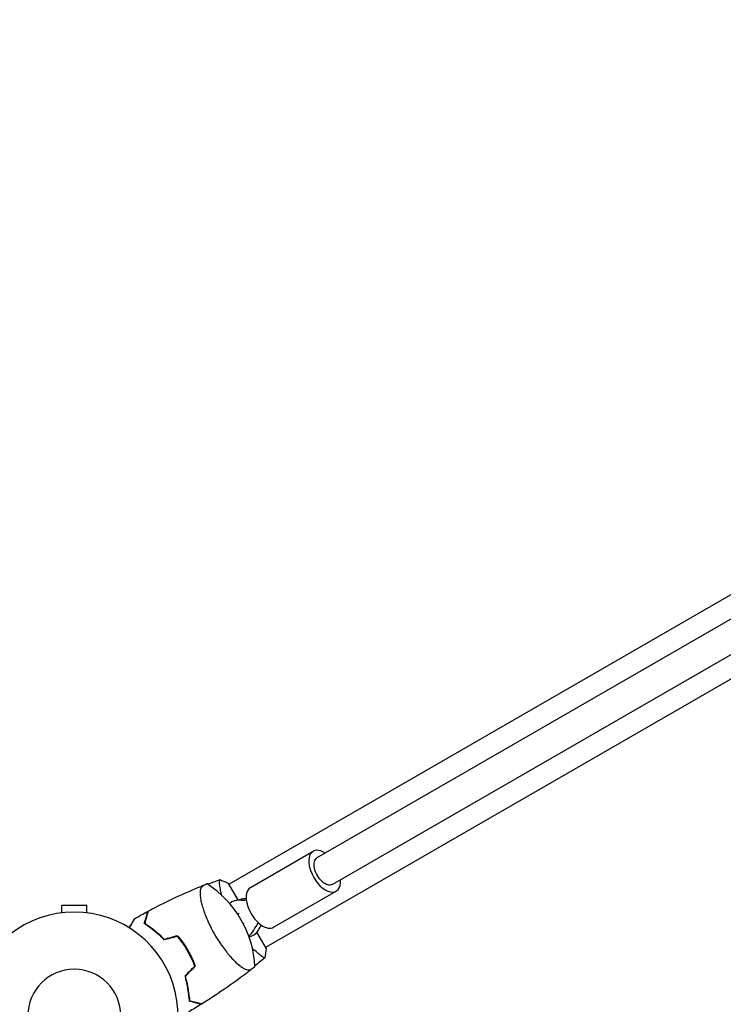
# Model space of a CAD drawing. Units: millimetres. Extents: x -7224 to 6852, y -10470 to 8256.
# Drawn here: x -1903 to -1537, y 2168 to 2681 of the extents above; entities that cross this region are included whole.
import ezdxf

# ---------------------------------------------------------------- set-up
doc = ezdxf.new("R2010")
doc.units = ezdxf.units.MM
doc.header["$LTSCALE"] = 20
doc.linetypes.add('HIDDEN', pattern=[9.525, 6.35, -3.175])
doc.layers.add('2d', color=230, linetype='Continuous')
doc.layers.add('CSA-No-EncroachmentZone_Hatch', color=20, linetype='HIDDEN')

msp = doc.modelspace()

# ---------------------------------------------------------------- hatches: boundary and pattern name
at = {"layer": 'CSA-No-EncroachmentZone_Hatch'}
h = msp.add_hatch(dxfattribs=at)
h.set_pattern_fill('ANSI31', color=256, scale=100, angle=66)
h.paths.add_polyline_path([(5420.7, 8256), (4481.36, 6629.02, -0.073705), (4980.39, 6431.75), (5494.01, 6135.22, -0.073342), (5912.55, 5803.61), (6851.51, 7429.92)])
h.paths.add_polyline_path([(-6324.47, -7949.85), (-7224.47, -9508.69), (-5559.57, -10469.92), (-4659.57, -8911.08)])

# ---------------------------------------------------------------- linework, layer by layer
at = {"layer": '2d'}
for p, q in [((-1508.63, 2395.9), (-1794.4, 2230.91)), ((-1508.23, 2383.43), (-1748.63, 2244.64)), ((-1500.28, 2369.55), (-1740.63, 2230.78)), ((-1489.89, 2362.85), (-1775.4, 2198.01)), ((-1783.19, 2229.3), (-1750.63, 2248.1)), ((-1789.7, 2222.77), (-1794.65, 2231.35)), ((-1798.89, 2228.32), (-1798.89, 2228.32)), ((-1771.19, 2208.52), (-1738.63, 2227.32)), ((-1791.05, 2222.45), (-1788.3, 2223.11)), ((-1868.47, 2219.86), (-1881.47, 2219.86)), ((-1881.47, 2216.07), (-1881.47, 2219.86)), ((-1868.47, 2216.07), (-1868.47, 2219.86)), ((-1790.1, 2215.63), (-1789.22, 2215.84)), ((-1786.72, 2210.45), (-1787, 2210.38)), ((-1775.15, 2197.57), (-1779.95, 2205.89)), ((-1784.03, 2203.57), (-1783.59, 2203.68)), ((-1779.89, 2195.41), (-1779.9, 2195.41))]:
    msp.add_line(p, q, dxfattribs=at)
for centre, radius, start, end in [((-1835.82, 2185.06), 55, 3.0459, 56.954), ((-1874.97, 2162.46), 54, 296.5656, 243.4344), ((-1874.97, 2162.46), 24.15, 0, 180)]:
    msp.add_arc(centre, radius, start, end, dxfattribs=at)
for centre, major_axis, ratio, start_param, end_param in [((-1744.63, 2237.71), (-6, 10.39), 0.549617, -0.841069, 1.410664), ((-1744.63, 2237.71), (6, -10.39), 0.549617, -1.730928, 0.841069), ((-1777.19, 2218.91), (-6, 10.39), 0.549617, 0, 1.410664), ((-1788.69, 2212.73), (-2.36, 9.72), 0.824729, -0.281859, 0.412541), ((-1785.95, 2213.4), (-2.36, 9.72), 0.824729, -0.281859, 0), ((-1777.19, 2218.91), (6, -10.39), 0.549617, -1.730928, 0), ((-1788.69, 2212.73), (2.36, -9.72), 0.824729, 0.286237, 0.757413), ((-1785.95, 2213.4), (2.36, -9.72), 0.824729, 0, 0.757413)]:
    msp.add_ellipse(centre, major_axis=major_axis, ratio=ratio, start_param=start_param, end_param=end_param, dxfattribs=at)
at = {"layer": '2d', "extrusion": (0, 0, -1)}
for centre, major_axis, ratio, start_param, end_param in [((-1744.63, 2237.71), (4, -6.93), 0.549617, 0, 3.141593), ((-1788.82, 2249.77), (6.48, -26.74), 0.824729, 0.135107, 0.281859), ((-1786.07, 2250.44), (6.48, -26.74), 0.824729, 0.25827, 0.281859), ((-1761.62, 2191.25), (-6.48, 26.74), 0.824729, -0.757413, -0.575034), ((-1758.87, 2191.91), (-6.48, 26.74), 0.824729, -0.757413, -0.666484)]:
    msp.add_ellipse(centre, major_axis=major_axis, ratio=ratio, start_param=start_param, end_param=end_param, dxfattribs=at)
at = {"layer": '2d'}
for points, knots in [([(-1836.55, 2216.87), (-1833.61, 2218.44), (-1830.65, 2219.97), (-1822.98, 2223.75), (-1818.24, 2225.94), (-1810.92, 2229.09), (-1808.39, 2230.15), (-1805.83, 2231.16)], [0, 0, 0, 0, 10.001335, 10.001335, 25.652763, 25.652763, 33.89724, 33.89724, 33.89724, 33.89724]), ([(-1805.83, 2231.16), (-1805.83, 2231.16), (-1805.86, 2231.15), (-1805.99, 2231.08), (-1806.09, 2231.04), (-1806.46, 2230.85), (-1806.84, 2230.66), (-1807.47, 2230.35), (-1807.61, 2230.29), (-1807.82, 2230.18), (-1807.89, 2230.15), (-1808.04, 2230.07), (-1808.11, 2230.03), (-1808.45, 2229.81), (-1808.68, 2229.56), (-1809.06, 2228.96), (-1809.21, 2228.6), (-1809.37, 2227.97), (-1809.41, 2227.74), (-1809.48, 2227.25), (-1809.5, 2226.99), (-1809.56, 2225.62), (-1809.44, 2224.3), (-1809.06, 2222.38), (-1808.98, 2221.98), (-1808.78, 2221.15), (-1808.67, 2220.72), (-1808.32, 2219.42), (-1808.04, 2218.51), (-1807.41, 2216.6), (-1807.05, 2215.6), (-1806.23, 2213.51), (-1805.78, 2212.44), (-1804.8, 2210.26), (-1804.28, 2209.15), (-1803.41, 2207.46), (-1803.12, 2206.9), (-1802.66, 2206.06), (-1802.51, 2205.78), (-1802.27, 2205.36), (-1802.16, 2205.15), (-1802.02, 2204.9), (-1801.96, 2204.8), (-1801.92, 2204.73), (-1801.9, 2204.69), (-1801.88, 2204.66)], [0.17899186, 0.17899186, 0.17899186, 0.17899186, 0.18265753, 0.18265753, 0.18632321, 0.18632321, 0.19365456, 0.19365456, 0.1954874, 0.1954874, 0.19640382, 0.19640382, 0.19732024, 0.19732024, 0.20098591, 0.20098591, 0.20465159, 0.20465159, 0.20648443, 0.20648443, 0.20831727, 0.20831727, 0.21564862, 0.21564862, 0.21748146, 0.21748146, 0.21931429, 0.21931429, 0.22297997, 0.22297997, 0.22664565, 0.22664565, 0.23031132, 0.23031132, 0.233977, 0.233977, 0.23580984, 0.23580984, 0.23672626, 0.23672626, 0.23718447, 0.23741357, 0.23752812, 0.23752812, 0.23764268, 0.23764268, 0.23764268, 0.23764268]), ([(-1798.28, 2225.25), (-1798.41, 2225.84), (-1798.53, 2226.39), (-1798.75, 2227.49), (-1798.84, 2228.02), (-1799.01, 2229.01), (-1799.08, 2229.47), (-1799.26, 2230.74), (-1799.34, 2231.45), (-1799.39, 2232.28), (-1799.4, 2232.51), (-1799.4, 2232.89), (-1799.39, 2233.03), (-1799.37, 2233.18), (-1799.36, 2233.22), (-1799.33, 2233.27), (-1799.32, 2233.29), (-1799.27, 2233.3), (-1799.25, 2233.31), (-1799.25, 2233.31), (-1799.25, 2233.31), (-1799.25, 2233.31)], [0.18155996, 0.18155996, 0.18155996, 0.18155996, 0.18402032, 0.18402032, 0.18657684, 0.18657684, 0.18913336, 0.18913336, 0.19424639, 0.19424639, 0.19680291, 0.19680291, 0.19935943, 0.19935943, 0.20063769, 0.20063769, 0.20191595, 0.20191595, 0.20447247, 0.20447247, 0.20490292, 0.20490292, 0.20490292, 0.20490292]), ([(-1799.25, 2233.31), (-1797.96, 2232.85), (-1796.6, 2232.29), (-1795.07, 2231.56), (-1794.86, 2231.45), (-1794.65, 2231.35)], [0, 0, 0, 0, 4.405135, 4.405135, 5.108724, 5.108724, 5.108724, 5.108724]), ([(-1838.37, 2210.34), (-1838.19, 2211.03), (-1838.02, 2211.67), (-1837.68, 2212.91), (-1837.53, 2213.5), (-1837.32, 2214.29), (-1837.25, 2214.54), (-1837.12, 2215), (-1837.07, 2215.21), (-1836.91, 2215.79), (-1836.83, 2216.08), (-1836.75, 2216.4), (-1836.73, 2216.48), (-1836.7, 2216.57), (-1836.7, 2216.59), (-1836.69, 2216.62), (-1836.69, 2216.63), (-1836.68, 2216.66), (-1836.67, 2216.68), (-1836.67, 2216.7), (-1836.67, 2216.7), (-1836.67, 2216.71), (-1836.67, 2216.71), (-1836.67, 2216.71)], [0.00027909, 0.00027909, 0.00027909, 0.00027909, 0.0035063, 0.0035063, 0.0070126, 0.0070126, 0.00876575, 0.00876575, 0.0105189, 0.0105189, 0.0140252, 0.0140252, 0.01577835, 0.01577835, 0.01665493, 0.01665493, 0.0175315, 0.0175315, 0.02103781, 0.02103781, 0.02454411, 0.02454411, 0.0274484, 0.0274484, 0.0274484, 0.0274484]), ([(-1836.79, 2216.74), (-1836.79, 2216.74), (-1836.8, 2216.71), (-1836.82, 2216.64), (-1836.83, 2216.59), (-1836.86, 2216.49), (-1836.87, 2216.45), (-1836.88, 2216.4), (-1836.88, 2216.39), (-1836.89, 2216.37), (-1836.89, 2216.36), (-1836.91, 2216.31), (-1836.92, 2216.28), (-1836.94, 2216.17), (-1836.96, 2216.11), (-1837.06, 2215.74), (-1837.18, 2215.28), (-1837.5, 2214.09), (-1837.7, 2213.36), (-1837.92, 2212.52)], [0.0412296, 0.0412296, 0.0412296, 0.0412296, 0.05155671, 0.05155671, 0.06188382, 0.06188382, 0.06704738, 0.06704738, 0.06833827, 0.06833827, 0.06962916, 0.06962916, 0.07092004, 0.07092004, 0.07221093, 0.07221093, 0.07737449, 0.07737449, 0.08253805, 0.08253805, 0.08253805, 0.08253805]), ([(-1836.55, 2216.87), (-1836.55, 2216.87), (-1836.56, 2216.84), (-1836.58, 2216.77), (-1836.59, 2216.72), (-1836.62, 2216.62), (-1836.63, 2216.58), (-1836.64, 2216.53), (-1836.64, 2216.52), (-1836.65, 2216.5), (-1836.65, 2216.5), (-1836.65, 2216.48), (-1836.66, 2216.47), (-1836.67, 2216.4), (-1836.7, 2216.29), (-1836.82, 2215.84), (-1836.95, 2215.37), (-1837.16, 2214.59), (-1837.21, 2214.42), (-1837.3, 2214.07), (-1837.35, 2213.89), (-1837.5, 2213.32), (-1837.61, 2212.91), (-1837.73, 2212.47)], [0.04151515, 0.04151515, 0.04151515, 0.04151515, 0.05183074, 0.05183074, 0.06219689, 0.06219689, 0.06737996, 0.06737996, 0.06867573, 0.06867573, 0.06932362, 0.06932362, 0.0699715, 0.0699715, 0.07256304, 0.07256304, 0.07774611, 0.07774611, 0.07904188, 0.07904188, 0.08033765, 0.08033765, 0.08292919, 0.08292919, 0.08292919, 0.08292919]), ([(-1846.32, 2208.23), (-1845.97, 2208.83), (-1845.64, 2209.4), (-1845.16, 2210.23), (-1844.99, 2210.52), (-1844.68, 2211.07), (-1844.53, 2211.32), (-1844.27, 2211.78), (-1844.15, 2211.98), (-1843.95, 2212.33), (-1843.86, 2212.48), (-1843.73, 2212.7), (-1843.69, 2212.78), (-1843.65, 2212.85), (-1843.64, 2212.86), (-1843.64, 2212.87), (-1843.64, 2212.87), (-1843.63, 2212.89), (-1843.62, 2212.9), (-1843.61, 2212.91), (-1843.61, 2212.92), (-1843.61, 2212.92)], [0.00440846, 0.00440846, 0.00440846, 0.00440846, 0.00758008, 0.00758008, 0.0094751, 0.0094751, 0.01137012, 0.01137012, 0.01326514, 0.01326514, 0.01516016, 0.01516016, 0.01705518, 0.01705518, 0.01800269, 0.01800269, 0.0189502, 0.0189502, 0.02274024, 0.02274024, 0.02935902, 0.02935902, 0.02935902, 0.02935902]), ([(-1846.23, 2208.18), (-1846.08, 2208.43), (-1845.94, 2208.68), (-1845.52, 2209.41), (-1845.25, 2209.87), (-1844.88, 2210.51), (-1844.76, 2210.72), (-1844.54, 2211.11), (-1844.43, 2211.29), (-1844.14, 2211.8), (-1843.97, 2212.09), (-1843.72, 2212.53), (-1843.63, 2212.69), (-1843.57, 2212.78), (-1843.57, 2212.79), (-1843.56, 2212.8), (-1843.56, 2212.81), (-1843.55, 2212.82), (-1843.54, 2212.85), (-1843.52, 2212.87), (-1843.48, 2212.94), (-1843.45, 2212.99), (-1843.41, 2213.06), (-1843.4, 2213.08), (-1843.4, 2213.08)], [0.00458432, 0.00458432, 0.00458432, 0.00458432, 0.00605908, 0.00605908, 0.00908862, 0.00908862, 0.01060339, 0.01060339, 0.01211816, 0.01211816, 0.01514771, 0.01514771, 0.01817725, 0.01817725, 0.01893463, 0.01893463, 0.01969202, 0.01969202, 0.02120679, 0.02423633, 0.02423633, 0.03635449, 0.03635449, 0.04847266, 0.04847266, 0.04847266, 0.04847266]), ([(-1838.25, 2210.51), (-1837.81, 2210.23), (-1837.36, 2209.94), (-1836.79, 2209.56), (-1836.7, 2209.49), (-1836.6, 2209.43)], [895.029736, 895.029736, 895.029736, 895.029736, 898.822879, 898.822879, 899.594589, 899.594589, 899.594589, 899.594589]), ([(-1828.41, 2202.15), (-1829.26, 2203.06), (-1830.11, 2203.91), (-1831.8, 2205.47), (-1832.63, 2206.2), (-1834.29, 2207.54), (-1835.11, 2208.16), (-1836.7, 2209.29), (-1837.47, 2209.8), (-1838.19, 2210.26)], [0, 0, 0, 0, 0.00398181, 0.00398181, 0.00796362, 0.00796362, 0.01194542, 0.01194542, 0.01592723, 0.01592723, 0.01592723, 0.01592723]), ([(-1836.71, 2209.26), (-1835.57, 2208.49), (-1834.38, 2207.6), (-1831.95, 2205.61), (-1830.72, 2204.5), (-1829.48, 2203.26)], [0, 0, 0, 0, 0.00561724, 0.00561724, 0.01123448, 0.01123448, 0.01123448, 0.01123448]), ([(-1836.6, 2209.43), (-1835.46, 2208.65), (-1834.26, 2207.77), (-1831.82, 2205.77), (-1830.58, 2204.65), (-1829.34, 2203.4)], [0, 0, 0, 0, 0.00565494, 0.00565494, 0.01130988, 0.01130988, 0.01130988, 0.01130988]), ([(-1829.34, 2203.4), (-1829.3, 2203.36), (-1829.27, 2203.32), (-1829.23, 2203.29), (-1828.9, 2202.95), (-1828.57, 2202.61), (-1828.23, 2202.25)], [430.699908, 430.699908, 430.699908, 430.699908, 430.869044, 430.869044, 430.869044, 432.406042, 432.406042, 432.406042, 432.406042]), ([(-1816.04, 2196.48), (-1816.83, 2197.85), (-1817.68, 2199.16), (-1819.02, 2201.05), (-1819.48, 2201.67), (-1820.43, 2202.87), (-1820.91, 2203.46), (-1821.4, 2204.03)], [0.009405818, 0.009405818, 0.009405818, 0.009405818, 0.01410835, 0.01410835, 0.016459616, 0.016459616, 0.018810883, 0.018810883, 0.018810883, 0.018810883]), ([(-1821.2, 2204.08), (-1820.75, 2203.56), (-1820.32, 2203.03), (-1819.88, 2202.48), (-1819.87, 2202.46), (-1819.86, 2202.45)], [304.454322, 304.454322, 304.454322, 304.454322, 306.702316, 306.702316, 306.764665, 306.764665, 306.764665, 306.764665]), ([(-1820.02, 2202.32), (-1819.29, 2201.41), (-1818.6, 2200.46), (-1817.29, 2198.52), (-1816.66, 2197.52), (-1815.47, 2195.47), (-1814.91, 2194.41), (-1813.88, 2192.28), (-1813.4, 2191.2), (-1812.97, 2190.12)], [0, 0, 0, 0, 0.00354074, 0.00354074, 0.00708148, 0.00708148, 0.01062223, 0.01062223, 0.01416297, 0.01416297, 0.01416297, 0.01416297]), ([(-1819.86, 2202.45), (-1819.13, 2201.52), (-1818.44, 2200.57), (-1817.11, 2198.62), (-1816.48, 2197.61), (-1815.88, 2196.57)], [0, 0, 0, 0, 0.003568185, 0.003568185, 0.00713637, 0.00713637, 0.00713637, 0.00713637]), ([(-1801.88, 2204.66), (-1801.24, 2203.56), (-1800.58, 2202.49), (-1799.24, 2200.42), (-1798.55, 2199.41), (-1797.15, 2197.47), (-1796.45, 2196.55), (-1795.42, 2195.26), (-1795.08, 2194.84), (-1794.4, 2194.02), (-1794.06, 2193.63), (-1793.05, 2192.48), (-1792.4, 2191.79), (-1791.14, 2190.51), (-1790.52, 2189.93), (-1789.63, 2189.15), (-1789.34, 2188.91), (-1788.78, 2188.45), (-1788.5, 2188.24), (-1787.69, 2187.66), (-1787.18, 2187.33), (-1786.46, 2186.94), (-1786.22, 2186.83), (-1785.76, 2186.63), (-1785.54, 2186.55), (-1784.9, 2186.36), (-1784.5, 2186.3), (-1783.78, 2186.31), (-1783.45, 2186.38), (-1783.07, 2186.55), (-1783, 2186.59), (-1782.86, 2186.67), (-1782.79, 2186.72), (-1782.59, 2186.86), (-1782.46, 2186.94), (-1781.86, 2187.34), (-1781.5, 2187.58), (-1781.02, 2187.9), (-1780.9, 2187.98), (-1780.9, 2187.98)], [0, 0, 0, 0, 0.00376351, 0.00376351, 0.00752701, 0.00752701, 0.01129052, 0.01129052, 0.01317227, 0.01317227, 0.01505403, 0.01505403, 0.01881753, 0.01881753, 0.02258104, 0.02258104, 0.02446279, 0.02446279, 0.02634455, 0.02634455, 0.03010805, 0.03010805, 0.03198981, 0.03198981, 0.03387156, 0.03387156, 0.03763507, 0.03763507, 0.04139858, 0.04139858, 0.04233945, 0.04233945, 0.04328033, 0.04328033, 0.04516208, 0.04516208, 0.0526891, 0.0526891, 0.06021611, 0.06021611, 0.06021611, 0.06021611]), ([(-1812.19, 2188.07), (-1812.68, 2189.48), (-1813.25, 2190.89), (-1814.21, 2193), (-1814.55, 2193.7), (-1815.27, 2195.1), (-1815.65, 2195.8), (-1816.04, 2196.48)], [0, 0, 0, 0, 0.004702909, 0.004702909, 0.007054363, 0.007054363, 0.009405818, 0.009405818, 0.009405818, 0.009405818]), ([(-1815.88, 2196.57), (-1815.29, 2195.55), (-1814.72, 2194.48), (-1813.69, 2192.35), (-1813.22, 2191.28), (-1812.78, 2190.19)], [0.00713637, 0.00713637, 0.00713637, 0.00713637, 0.010679176, 0.010679176, 0.014221981, 0.014221981, 0.014221981, 0.014221981]), ([(-1775.75, 2192.61), (-1775.75, 2192.61), (-1775.75, 2192.61), (-1775.75, 2192.61), (-1775.77, 2192.59), (-1775.81, 2192.56), (-1775.83, 2192.56), (-1775.89, 2192.56), (-1775.93, 2192.57), (-1776.17, 2192.67), (-1776.5, 2192.86), (-1777.19, 2193.32), (-1777.45, 2193.5), (-1778.02, 2193.93), (-1778.34, 2194.17), (-1779.36, 2194.96), (-1780.13, 2195.6), (-1781.2, 2196.53), (-1781.42, 2196.73), (-1781.84, 2197.11), (-1782.04, 2197.29), (-1782.24, 2197.48)], [0.12220864, 0.12220864, 0.12220864, 0.12220864, 0.12268837, 0.12268837, 0.12524335, 0.12524335, 0.12652085, 0.12652085, 0.12779834, 0.12779834, 0.13290832, 0.13290832, 0.13546331, 0.13546331, 0.1380183, 0.1380183, 0.14312827, 0.14312827, 0.14440577, 0.14440577, 0.14554278, 0.14554278, 0.14554278, 0.14554278]), ([(-1812.78, 2190.19), (-1812.65, 2189.87), (-1812.53, 2189.54), (-1812.28, 2188.88), (-1812.16, 2188.55), (-1812.04, 2188.21)], [455.128632, 455.128632, 455.128632, 455.128632, 455.85516, 455.85516, 456.610894, 456.610894, 456.610894, 456.610894]), ([(-1817.14, 2183.04), (-1816.68, 2183.51), (-1816.21, 2183.98), (-1814.51, 2185.71), (-1813.27, 2186.97), (-1812.04, 2188.21)], [29.910303, 29.910303, 29.910303, 29.910303, 31.962207, 31.962207, 37.442178, 37.442178, 37.442178, 37.442178]), ([(-1780.9, 2187.98), (-1783.52, 2185.92), (-1786.17, 2183.89), (-1793.06, 2178.82), (-1797.34, 2175.84), (-1803.99, 2171.46), (-1806.31, 2169.98), (-1808.64, 2168.53)], [0, 0, 0, 0, 10.001334, 10.001334, 25.652996, 25.652996, 33.89724, 33.89724, 33.89724, 33.89724]), ([(-1817.32, 2182.94), (-1816.95, 2181.75), (-1816.64, 2180.59), (-1816.13, 2178.34), (-1815.92, 2177.25), (-1815.59, 2175.15), (-1815.46, 2174.13), (-1815.28, 2172.18), (-1815.22, 2171.26), (-1815.18, 2170.41)], [0, 0, 0, 0, 0.00398181, 0.00398181, 0.00796362, 0.00796362, 0.01194542, 0.01194542, 0.01592723, 0.01592723, 0.01592723, 0.01592723]), ([(-1816.7, 2181.51), (-1816.81, 2181.91), (-1816.92, 2182.31), (-1817.08, 2182.83), (-1817.11, 2182.93), (-1817.14, 2183.04)], [-28.260932, -28.260932, -28.260932, -28.260932, -26.95865, -26.95865, -26.616179, -26.616179, -26.616179, -26.616179]), ([(-1815.31, 2172.19), (-1815.41, 2173.57), (-1815.58, 2175.04), (-1816.09, 2178.14), (-1816.43, 2179.76), (-1816.89, 2181.46)], [0, 0, 0, 0, 0.00561724, 0.00561724, 0.01123448, 0.01123448, 0.01123448, 0.01123448]), ([(-1815.11, 2172.2), (-1815.21, 2173.58), (-1815.38, 2175.06), (-1815.89, 2178.17), (-1816.24, 2179.8), (-1816.7, 2181.51)], [0, 0, 0, 0, 0.00565494, 0.00565494, 0.01130988, 0.01130988, 0.01130988, 0.01130988]), ([(-1815.2, 2170.21), (-1814.52, 2170.03), (-1813.88, 2169.86), (-1812.64, 2169.52), (-1812.05, 2169.37), (-1811.26, 2169.15), (-1811.01, 2169.09), (-1810.55, 2168.96), (-1810.33, 2168.91), (-1809.76, 2168.75), (-1809.46, 2168.67), (-1809.15, 2168.59), (-1809.06, 2168.57), (-1808.98, 2168.54), (-1808.95, 2168.54), (-1808.92, 2168.53), (-1808.91, 2168.53), (-1808.88, 2168.52), (-1808.87, 2168.51), (-1808.85, 2168.51), (-1808.84, 2168.51), (-1808.84, 2168.51), (-1808.83, 2168.51), (-1808.83, 2168.51)], [0.00027912, 0.00027912, 0.00027912, 0.00027912, 0.0035063, 0.0035063, 0.0070126, 0.0070126, 0.00876575, 0.00876575, 0.0105189, 0.0105189, 0.0140252, 0.0140252, 0.01577835, 0.01577835, 0.01665493, 0.01665493, 0.0175315, 0.0175315, 0.02103781, 0.02103781, 0.02454411, 0.02454411, 0.0274484, 0.0274484, 0.0274484, 0.0274484]), ([(-1808.88, 2168.38), (-1808.88, 2168.38), (-1808.9, 2168.39), (-1808.97, 2168.41), (-1809.02, 2168.42), (-1809.12, 2168.45), (-1809.16, 2168.46), (-1809.21, 2168.47), (-1809.22, 2168.48), (-1809.24, 2168.48), (-1809.25, 2168.48), (-1809.3, 2168.5), (-1809.34, 2168.51), (-1809.44, 2168.53), (-1809.5, 2168.55), (-1809.87, 2168.65), (-1810.33, 2168.77), (-1811.52, 2169.09), (-1812.25, 2169.29), (-1813.09, 2169.51)], [0.0412296, 0.0412296, 0.0412296, 0.0412296, 0.05155671, 0.05155671, 0.06188382, 0.06188382, 0.06704738, 0.06704738, 0.06833827, 0.06833827, 0.06962916, 0.06962916, 0.07092004, 0.07092004, 0.07221093, 0.07221093, 0.07737449, 0.07737449, 0.08253805, 0.08253805, 0.08253805, 0.08253805]), ([(-1808.64, 2168.53), (-1808.64, 2168.53), (-1808.66, 2168.53), (-1808.74, 2168.55), (-1808.79, 2168.57), (-1808.89, 2168.59), (-1808.93, 2168.6), (-1808.98, 2168.62), (-1808.99, 2168.62), (-1809.01, 2168.63), (-1809.01, 2168.63), (-1809.03, 2168.63), (-1809.04, 2168.63), (-1809.11, 2168.65), (-1809.21, 2168.68), (-1809.66, 2168.8), (-1810.14, 2168.93), (-1810.92, 2169.14), (-1811.09, 2169.18), (-1811.44, 2169.28), (-1811.62, 2169.33), (-1812.19, 2169.48), (-1812.6, 2169.59), (-1813.04, 2169.71)], [0.04151515, 0.04151515, 0.04151515, 0.04151515, 0.05183074, 0.05183074, 0.06219689, 0.06219689, 0.06737996, 0.06737996, 0.06867573, 0.06867573, 0.06932362, 0.06932362, 0.0699715, 0.0699715, 0.07256304, 0.07256304, 0.07774611, 0.07774611, 0.07904188, 0.07904188, 0.08033765, 0.08033765, 0.08292919, 0.08292919, 0.08292919, 0.08292919])]:
    msp.add_open_spline(points, degree=3, knots=knots, dxfattribs=at)
for points in [[(-1805.52, 2230.96), (-1803.46, 2231.76), (-1801.39, 2232.54), (-1799.31, 2233.29)], [(-1808.4, 2229.82), (-1808.26, 2229.87), (-1808.11, 2229.93), (-1807.97, 2229.99)], [(-1843.4, 2213.08), (-1841.21, 2214.32), (-1839.01, 2215.54), (-1836.79, 2216.74)], [(-1836.82, 2216.63), (-1836.77, 2216.66), (-1836.72, 2216.68), (-1836.67, 2216.71)], [(-1843.61, 2212.92), (-1843.55, 2212.95), (-1843.5, 2212.98), (-1843.44, 2213.01)], [(-1838.49, 2210.42), (-1838.28, 2211.18), (-1838.09, 2211.89), (-1837.92, 2212.52)], [(-1838.49, 2210.42), (-1837.92, 2210.07), (-1837.33, 2209.68), (-1836.71, 2209.26)], [(-1837.73, 2212.47), (-1837.89, 2211.86), (-1838.07, 2211.21), (-1838.25, 2210.51)], [(-1838.19, 2210.26), (-1838.17, 2210.32), (-1838.16, 2210.38), (-1838.14, 2210.44)], [(-1828.3, 2202.02), (-1828.69, 2202.45), (-1829.08, 2202.86), (-1829.48, 2203.26)], [(-1821.4, 2204.03), (-1823.74, 2203.4), (-1826.07, 2202.77), (-1828.41, 2202.15)], [(-1828.3, 2202.02), (-1825.94, 2202.64), (-1823.6, 2203.25), (-1821.27, 2203.85)], [(-1828.23, 2202.25), (-1825.88, 2202.86), (-1823.53, 2203.47), (-1821.2, 2204.08)], [(-1820.02, 2202.32), (-1820.43, 2202.85), (-1820.85, 2203.36), (-1821.27, 2203.85)], [(-1775.15, 2197.57), (-1775.25, 2195.88), (-1775.46, 2194.17), (-1775.75, 2192.61)], [(-1812.97, 2190.12), (-1812.72, 2189.5), (-1812.49, 2188.88), (-1812.27, 2188.27)], [(-1775.8, 2192.57), (-1777.49, 2191.15), (-1779.2, 2189.74), (-1780.92, 2188.36)], [(-1775.75, 2192.61), (-1775.75, 2192.61), (-1775.75, 2192.61), (-1775.75, 2192.6)], [(-1817.37, 2183.1), (-1815.66, 2184.82), (-1813.96, 2186.55), (-1812.27, 2188.27)], [(-1812.19, 2188.07), (-1813.9, 2186.36), (-1815.61, 2184.65), (-1817.32, 2182.94)], [(-1817.37, 2183.1), (-1817.2, 2182.54), (-1817.04, 2181.99), (-1816.89, 2181.46)], [(-1815.31, 2172.19), (-1815.25, 2171.43), (-1815.22, 2170.72), (-1815.2, 2170.08)], [(-1813.09, 2169.51), (-1813.74, 2169.69), (-1814.44, 2169.87), (-1815.2, 2170.08)], [(-1815.18, 2170.41), (-1815.12, 2170.4), (-1815.06, 2170.38), (-1815.01, 2170.37)], [(-1815.11, 2172.2), (-1815.06, 2171.5), (-1815.02, 2170.85), (-1815, 2170.23)], [(-1815, 2170.23), (-1814.29, 2170.04), (-1813.63, 2169.87), (-1813.04, 2169.71)], [(-1808.88, 2168.38), (-1811.02, 2167.06), (-1813.18, 2165.76), (-1815.35, 2164.49)], [(-1808.83, 2168.51), (-1808.88, 2168.47), (-1808.93, 2168.44), (-1808.98, 2168.41)]]:
    msp.add_open_spline(points, degree=3, dxfattribs=at)

doc.saveas('drawing.dxf')
